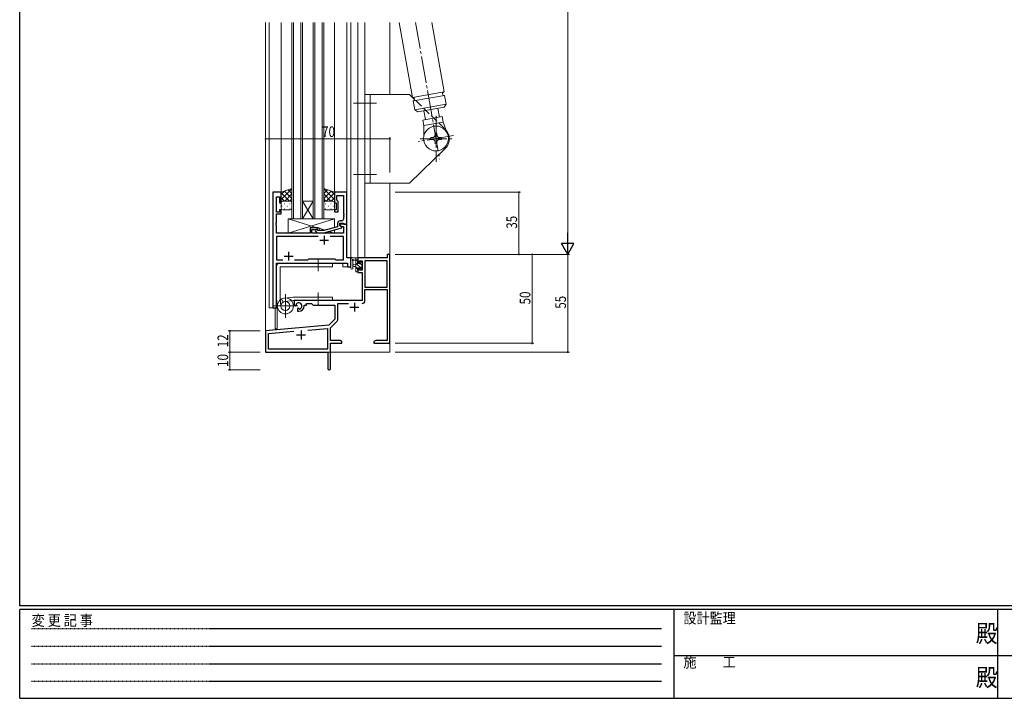
# Model space of a CAD drawing. Extents: x 0 to 1133, y 0 to 806.
# Drawn here: x 4 to 558, y 0 to 382 of the extents above; entities that cross this region are included whole.
import ezdxf

# ---------------------------------------------------------------- set-up
doc = ezdxf.new("R2010")
doc.units = 0
for name, pattern in [('HIDDEN', [0.375, 0.25, -0.125]), ('YCENTER_1', [13, 10, -1, 1, -1]), ('YHIDDEN_1', [4, 3, -1])]:
    doc.linetypes.add(name, pattern=pattern)
for name, color, linetype, lineweight in [('YKK_11', 7, 'CONTINUOUS', 30), ('YKK_12', 2, 'CONTINUOUS', 13), ('YKK_13', 4, 'CONTINUOUS', 13), ('YKK_D', 6, 'CONTINUOUS', 13)]:
    doc.layers.add(name, color=color, linetype=linetype, lineweight=lineweight)
doc.layers.add('YKK_ZWAK', color=7, linetype='CONTINUOUS')
doc.styles.get("Standard").update_dxf_attribs({"font": 'ROMANS.SHX', "bigfont": 'EXTFONT.SHX'})
doc.styles.add('YKK_OSSTYLE1', font='romans.shx', dxfattribs={"width": 0.9, "bigfont": 'EXTFONT.SHX'})

# ---------------------------------------------------------------- blocks, each defined once
blk = doc.blocks.new('A201')
at = {"layer": 'YKK_ZWAK', "color": 254, "linetype": 'Continuous'}
for p, q in [((21, 35), (21, 410)), ((571, 35), (21, 35)), ((544, 34), (21, 34)), ((21, 9), (21, 34)), ((205, 34), (205, 9)), ((296, 34), (296, 9)), ((21, 9), (544, 9))]:
    blk.add_line(p, q, dxfattribs=at)
at = {"layer": 'YKK_ZWAK', "color": 131, "linetype": 'HIDDEN'}
for p, q in [((24.28, 28.63), (201.57, 28.63)), ((24.28, 23.68), (201.57, 23.68)), ((24.28, 18.74), (201.57, 18.74)), ((24.28, 13.79), (201.57, 13.79))]:
    blk.add_line(p, q, dxfattribs=at)
at = {"layer": 'YKK_ZWAK', "color": 131, "linetype": 'Continuous'}
for p, q in [((205, 21), (297, 21)), ((297, 21), (389, 21))]:
    blk.add_line(p, q, dxfattribs=at)
at = {"layer": 'YKK_ZWAK', "color": 131, "linetype": 'Continuous', "style": 'YKK_OSSTYLE1', "width": 0.9}
for s, p in [('設計監理', (207.69, 30.05)), ('変 更 記 事', (24.37, 29.39)), ('施\u3000\u3000工', (207.69, 17.68))]:
    blk.add_text(s, height=3, dxfattribs=at).set_placement(p)
at = {"layer": 'YKK_ZWAK', "color": 254, "linetype": 'Continuous', "style": 'YKK_OSSTYLE1', "width": 0.9}
for p in [(289.94, 24.75), (289.94, 12.37)]:
    blk.add_text('殿', height=5, dxfattribs=at).set_placement(p)

msp = doc.modelspace()

# ---------------------------------------------------------------- linework, layer by layer
at = {"layer": 'YKK_11', "color": 0, "linetype": 'ByBlock', "lineweight": -2, "ltscale": 0.5}
for p, q in [((146.5, 284.67), (146.5, 219.67)), ((151.1, 284.67), (146.5, 284.67)), ((151.1, 278.67), (151.1, 284.67)), ((181.1, 284.67), (181.1, 278.67)), ((188.1, 284.67), (181.1, 284.67)), ((182.4, 280.17), (182.4, 282.74)), ((182.4, 282.74), (186.17, 282.74)), ((186.17, 282.74), (186.17, 272.62)), ((188.1, 266.67), (188.1, 284.67)), ((148.43, 273.47), (148.43, 281.97)), ((148.43, 281.97), (150.1, 281.97)), ((150.1, 281.97), (150.1, 278.67)), ((150.1, 278.67), (151.1, 278.67)), ((181.1, 278.67), (182.1, 278.67)), ((182.1, 278.67), (182.1, 274.67)), ((182.6, 279.97), (182.4, 280.17)), ((183.1, 279.47), (182.6, 279.97)), ((183.1, 273.67), (183.1, 279.47)), ((150.1, 273.47), (148.43, 273.47)), ((148.43, 272.47), (151.1, 272.47)), ((148.43, 267.62), (148.43, 272.47)), ((151.1, 274.67), (150.1, 274.67)), ((150.1, 274.67), (150.1, 273.47)), ((151.1, 272.47), (151.1, 274.67)), ((182.1, 274.67), (181.1, 274.67)), ((181.1, 274.67), (181.1, 273.67)), ((181.1, 273.67), (183.1, 273.67)), ((186.17, 272.62), (186.29, 272.44)), ((186.29, 271.89), (186.17, 271.71)), ((186.17, 271.71), (186.17, 271.62)), ((186.17, 271.62), (186.29, 271.44)), ((186.29, 272.44), (186.29, 271.89)), ((186.29, 271.44), (186.29, 270.89)), ((148.31, 267.44), (148.43, 267.62)), ((148.31, 266.89), (148.31, 267.44)), ((148.43, 266.71), (148.31, 266.89)), ((148.31, 266.44), (148.43, 266.62)), ((148.31, 265.89), (148.31, 266.44)), ((148.43, 265.71), (148.31, 265.89)), ((148.43, 266.62), (148.43, 266.71)), ((182.8, 266.97), (182.8, 265.15)), ((184.1, 265.87), (184.1, 267.17)), ((184.1, 267.17), (185.9, 267.17)), ((188.1, 266.67), (184.1, 266.67)), ((184.1, 266.67), (184.1, 265.87)), ((185.17, 268.47), (184.3, 268.47)), ((185.9, 267.17), (186.1, 266.97)), ((186.1, 266.97), (186.4, 266.67)), ((186.29, 270.89), (186.17, 270.71)), ((186.17, 270.71), (186.17, 269.47)), ((186.4, 266.67), (188.1, 266.67)), ((188.1, 247.67), (188.1, 266.67)), ((148.43, 261.67), (148.43, 265.71)), ((167.4, 261.67), (148.43, 261.67)), ((167.4, 264.67), (167.4, 261.67)), ((171.6, 264.67), (167.4, 264.67)), ((168.4, 261.67), (168.4, 263.67)), ((168.4, 263.67), (171.6, 263.67)), ((186.17, 261.67), (168.4, 261.67)), ((170.47, 262.64), (171.25, 261.87)), ((171.25, 261.87), (175.19, 261.87)), ((171.74, 263.07), (171.32, 263.49)), ((171.6, 263.67), (171.6, 264.67)), ((175.03, 263.07), (171.74, 263.07)), ((182.8, 265.15), (175.03, 263.07)), ((175.19, 261.87), (185.3, 264.57)), ((184.1, 265.87), (184.96, 265.37)), ((185.3, 265.17), (184.1, 265.87)), ((184.96, 265.37), (186.17, 265.37)), ((185.3, 264.57), (185.3, 265.17)), ((186.17, 265.37), (186.17, 261.67)), ((171.95, 259.74), (148.43, 259.74)), ((171.95, 259.74), (148.43, 259.74)), ((148.43, 259.74), (148.43, 246.6)), ((186.17, 259.74), (178.65, 259.74)), ((186.17, 246.6), (186.17, 259.74)), ((148.43, 246.6), (151.95, 246.6)), ((148.43, 244.67), (188.37, 244.67)), ((148.43, 219.67), (148.43, 244.67)), ((158.65, 246.6), (166.13, 246.6)), ((166.13, 246.6), (166.7, 247.17)), ((166.7, 247.17), (181.3, 247.17)), ((181.3, 247.17), (181.87, 246.6)), ((181.87, 246.6), (186.17, 246.6)), ((190.3, 247.67), (188.1, 247.67)), ((188.37, 244.67), (188.37, 242.67)), ((190.3, 242.67), (190.3, 247.67)), ((188.37, 242.67), (190.3, 242.67)), ((146.5, 219.67), (148.43, 219.67))]:
    msp.add_line(p, q, dxfattribs=at)
at = {"layer": 'YKK_11', "color": 2, "ltscale": 0.5}
for p, q in [((172.8, 257.67), (177.8, 257.67)), ((175.3, 260.17), (175.3, 255.17)), ((155.3, 251.17), (155.3, 246.17)), ((152.8, 248.67), (157.8, 248.67))]:
    msp.add_line(p, q, dxfattribs=at)
at = {"layer": 'YKK_11', "color": 0, "linetype": 'ByBlock', "lineweight": -2}
for p, q in [((212.3, 249.67), (210.67, 249.67)), ((210.67, 249.67), (210.67, 247.67)), ((212.3, 199.67), (212.3, 249.67)), ((210.67, 247.67), (194.3, 247.67)), ((194.3, 247.67), (194.3, 244.87)), ((194.3, 244.87), (195.1, 244.87)), ((195.1, 244.87), (195.1, 246.04)), ((195.1, 246.04), (196.6, 246.04)), ((196.6, 246.04), (196.6, 240.77)), ((210.67, 246.04), (198.23, 246.04)), ((198.23, 246.04), (198.23, 231.17)), ((210.67, 231.17), (210.67, 246.04)), ((210.67, 231.17), (210.67, 246.04)), ((195.1, 241.87), (194.3, 241.87)), ((194.3, 241.87), (194.3, 239.57)), ((194.3, 239.57), (196.6, 239.57)), ((195.1, 240.77), (195.1, 241.87)), ((196.6, 240.77), (195.1, 240.77)), ((196.6, 239.57), (196.6, 223.67)), ((198.23, 231.17), (210.67, 231.17)), ((198.23, 223.64), (198.23, 229.97)), ((198.23, 229.97), (210.67, 229.97)), ((210.67, 229.97), (210.67, 201.3)), ((196.6, 223.67), (158.5, 223.67)), ((158.5, 223.67), (158.5, 221.3)), ((159.77, 221.49), (159.73, 221.95)), ((165.3, 221.17), (165.3, 222.04)), ((165.3, 222.04), (168.23, 222.04)), ((168.23, 222.04), (169.1, 221.17)), ((182.93, 212.91), (182.93, 222.04)), ((182.93, 222.04), (188.95, 222.04)), ((158.5, 221.3), (159.4, 220.78)), ((159.4, 220.78), (159.75, 220.98)), ((159.75, 220.98), (159.77, 221.49)), ((160.65, 219.42), (160.3, 219.22)), ((160.3, 219.22), (160.3, 217.67)), ((160.3, 217.67), (161, 217.67)), ((161.09, 219.19), (160.65, 219.42)), ((161.47, 218.93), (161.09, 219.19)), ((164, 220.67), (164, 221.17)), ((164, 221.17), (165.3, 221.17)), ((169.1, 221.17), (181.3, 221.17)), ((181.3, 221.17), (181.3, 213.17)), ((181.3, 213.17), (177.91, 209.78)), ((178.8, 208.36), (182.63, 212.2)), ((177.91, 209.78), (142.3, 206.67)), ((142.3, 206.67), (142.3, 194.67)), ((143.93, 205.17), (158.14, 206.42)), ((143.93, 196.3), (143.93, 205.17)), ((166.03, 207.11), (177.17, 208.08)), ((166.03, 207.11), (177.17, 208.08)), ((177.17, 208.08), (177.17, 196.3)), ((178.8, 201.3), (178.8, 208.36)), ((184.2, 201.3), (178.8, 201.3)), ((178.8, 199.67), (185.3, 199.67)), ((178.8, 185.42), (178.8, 199.67)), ((185.3, 200.67), (184.2, 201.3)), ((185.3, 199.67), (185.3, 200.67)), ((204.39, 201.3), (203.3, 200.67)), ((203.3, 200.67), (203.3, 199.67)), ((203.3, 199.67), (206.84, 199.67)), ((210.67, 201.3), (204.39, 201.3)), ((206.84, 199.67), (207.02, 199.79)), ((207.02, 199.79), (207.57, 199.79)), ((207.57, 199.79), (207.75, 199.67)), ((207.75, 199.67), (207.84, 199.67)), ((207.84, 199.67), (208.02, 199.79)), ((208.02, 199.79), (208.57, 199.79)), ((208.57, 199.79), (208.75, 199.67)), ((208.75, 199.67), (212.3, 199.67)), ((142.3, 194.67), (177.3, 194.67)), ((177.17, 196.3), (143.93, 196.3)), ((177.3, 194.67), (177.3, 190.12)), ((177.3, 190.12), (177.42, 189.94)), ((177.42, 189.39), (177.3, 189.21)), ((177.3, 189.21), (177.3, 185.42)), ((177.42, 189.94), (177.42, 189.39))]:
    msp.add_line(p, q, dxfattribs=at)
at = {"layer": 'YKK_11', "color": 2}
for p, q in [((192.3, 222.47), (192.3, 217.47)), ((189.8, 219.97), (194.8, 219.97)), ((162.3, 206.87), (162.3, 201.87)), ((159.8, 204.37), (164.8, 204.37))]:
    msp.add_line(p, q, dxfattribs=at)
at = {"layer": 'YKK_11', "color": 0, "linetype": 'ByBlock', "lineweight": -2, "ltscale": 0.5}
for centre, radius, start, end in [((184.3, 266.97), 1.5, 90, 180), ((185.17, 269.47), 1, 270, 360), ((170.9, 263.07), 0.6, 45, 225)]:
    msp.add_arc(centre, radius, start, end, dxfattribs=at)
at = {"layer": 'YKK_11', "color": 0, "linetype": 'ByBlock', "lineweight": -2}
for centre, radius, start, end in [((161, 220.67), 1.8, 285.3669, 134.6331), ((196.63, 223.64), 1.6, 270, 360), ((161, 220.67), 3, 270, 360), ((181.93, 212.91), 1, 315, 360), ((178.05, 185.42), 0.75, 180, 0)]:
    msp.add_arc(centre, radius, start, end, dxfattribs=at)
at = {"layer": 'YKK_12', "ltscale": 1.5}
for p, q in [((142.3, 380.17), (142.3, 194.67)), ((144.3, 380.17), (144.3, 219.67)), ((151.1, 284.67), (151.1, 380.17)), ((157.1, 380.17), (157.1, 269.67)), ((158.1, 269.67), (158.1, 380.17)), ((162.1, 380.17), (162.1, 269.67)), ((163.1, 269.67), (163.1, 380.17)), ((169.1, 380.17), (169.1, 269.67)), ((170.1, 269.67), (170.1, 380.17)), ((174.1, 380.17), (174.1, 269.67)), ((175.1, 269.67), (175.1, 380.17)), ((181.1, 284.67), (181.1, 380.17)), ((188.1, 284.37), (188.1, 380.17)), ((190.3, 242.67), (190.3, 380.17)), ((194.3, 380.17), (194.3, 247.67)), ((198.2, 380.17), (198.2, 247.67)), ((212.3, 380.17), (212.3, 339.67)), ((212.3, 289.67), (212.3, 194.67)), ((146.5, 219.67), (146.5, 284.67)), ((151.1, 284.67), (146.5, 284.67)), ((163.1, 269.67), (169.1, 279.67)), ((169.1, 269.67), (163.1, 279.67)), ((163.1, 279.67), (169.1, 279.67)), ((157.1, 269.67), (163.1, 269.67)), ((163.1, 269.67), (169.1, 269.67)), ((169.1, 269.67), (175.1, 269.67)), ((187.8, 266.67), (188.1, 266.67)), ((188.1, 266.67), (188.1, 247.67)), ((148.5, 244.67), (185.8, 244.67)), ((148.5, 219.67), (148.5, 244.67)), ((148.8, 244.67), (148.8, 243.72)), ((185.8, 242.67), (185.8, 244.67)), ((188.1, 247.67), (190.3, 247.67)), ((198.2, 247.67), (194.3, 247.67)), ((185.8, 242.67), (190.3, 242.67)), ((148.8, 222.28), (148.8, 207.87)), ((144.3, 219.67), (148.5, 219.67)), ((147.8, 219.67), (147.8, 207.87)), ((148.8, 207.87), (147.8, 207.87)), ((142.6, 194.67), (142.3, 194.67)), ((142.3, 194.67), (155, 194.67)), ((156.8, 194.67), (212.3, 194.67))]:
    msp.add_line(p, q, dxfattribs=at)
at = {"layer": 'YKK_13', "ltscale": 1.5}
for p, q in [((217.54, 380.17), (224.99, 337.91)), ((235.82, 380.17), (242.72, 341.04)), ((198.2, 339.67), (198.2, 289.67)), ((223.2, 339.67), (198.2, 339.67)), ((201.2, 339.67), (201.2, 289.67)), ((226.16, 336.78), (223.2, 339.67)), ((242.72, 341.04), (224.99, 337.91)), ((243.07, 339.07), (225.34, 335.94)), ((243.07, 339.07), (243.93, 334.14)), ((225.34, 335.94), (226.21, 331.02)), ((243.93, 334.14), (226.21, 331.02)), ((242.72, 332.41), (227.94, 329.8)), ((242.72, 332.41), (243.93, 334.14)), ((227.94, 329.8), (226.21, 331.02)), ((241.62, 327.14), (230.78, 325.23)), ((231.39, 330.41), (232.26, 325.49)), ((239.27, 331.8), (240.14, 326.88)), ((242.17, 323.98), (241.62, 327.14)), ((231.34, 322.07), (230.78, 325.23)), ((231.34, 322.07), (231.31, 316.13)), ((242.17, 323.98), (231.34, 322.07)), ((244.23, 318.41), (242.17, 323.98)), ((237.7, 317.86), (237.7, 316.86)), ((237.7, 317.86), (238.7, 317.86)), ((238.7, 317.86), (238.7, 316.86)), ((235.2, 315.36), (236.2, 315.36)), ((235.2, 315.36), (235.2, 314.36)), ((235.2, 314.36), (236.2, 314.36)), ((237.7, 312.86), (237.7, 311.86)), ((237.7, 311.86), (238.7, 311.86)), ((238.7, 312.86), (238.7, 311.86)), ((240.2, 315.36), (241.2, 315.36)), ((240.2, 314.36), (241.2, 314.36)), ((241.2, 315.36), (241.2, 314.36)), ((243.42, 309.28), (223.2, 289.67)), ((198.2, 289.67), (223.2, 289.67)), ((157.1, 286.81), (151.1, 284.67)), ((157.1, 286.51), (151.1, 280.51)), ((153.16, 285.4), (151.1, 283.34)), ((151.1, 284.67), (151.1, 278.67)), ((151.1, 284.32), (155.75, 279.67)), ((152.93, 285.32), (157.1, 281.15)), ((157.1, 283.69), (153.08, 279.67)), ((155.01, 286.06), (157.1, 283.98)), ((157.1, 278.67), (157.1, 286.81)), ((175.1, 278.67), (175.1, 286.81)), ((175.1, 286.81), (181.1, 284.67)), ((175.1, 286.51), (181.1, 280.51)), ((177.18, 286.06), (175.1, 283.98)), ((179.26, 285.32), (175.1, 281.15)), ((175.1, 283.69), (179.12, 279.67)), ((181.1, 284.32), (176.44, 279.67)), ((179.04, 285.4), (181.1, 283.34)), ((181.1, 284.67), (181.1, 278.67)), ((151.1, 281.5), (152.93, 279.67)), ((151.1, 275.67), (151.1, 278.67)), ((151.1, 278.67), (151.1, 278.67)), ((151.68, 279.58), (151.72, 279.58)), ((152.1, 279.67), (156.1, 279.67)), ((152.93, 278.16), (153.13, 278.16)), ((154.55, 279.58), (154.75, 279.58)), ((157.1, 280.86), (155.91, 279.67)), ((155.96, 278.16), (156.16, 278.16)), ((157.1, 278.67), (157.1, 275.67)), ((175.1, 280.86), (176.29, 279.67)), ((175.1, 278.67), (175.1, 275.67)), ((176.23, 278.16), (176.03, 278.16)), ((180.1, 279.67), (176.1, 279.67)), ((177.65, 279.58), (177.45, 279.58)), ((179.26, 278.16), (179.06, 278.16)), ((181.1, 281.5), (179.27, 279.67)), ((180.51, 279.58), (180.48, 279.58)), ((181.1, 275.67), (181.1, 278.67)), ((181.1, 278.67), (181.1, 278.67)), ((151.52, 276.75), (151.72, 276.75)), ((156.1, 274.67), (152.1, 274.67)), ((152.93, 275.33), (153.13, 275.33)), ((154.55, 276.75), (154.75, 276.75)), ((155.96, 275.33), (156.16, 275.33)), ((176.23, 275.33), (176.03, 275.33)), ((176.1, 274.67), (180.1, 274.67)), ((177.65, 276.75), (177.45, 276.75)), ((179.26, 275.33), (179.06, 275.33)), ((180.68, 276.75), (180.48, 276.75)), ((155.1, 269.67), (155.1, 261.67)), ((181.1, 269.67), (155.1, 261.67)), ((181.1, 269.67), (155.1, 269.67)), ((155.1, 269.67), (171.35, 264.67)), ((180.5, 269.67), (156.5, 269.67)), ((181.1, 264.69), (181.1, 269.67)), ((155.1, 261.67), (167.4, 261.67)), ((167.4, 261.67), (167.4, 264.67)), ((167.4, 264.67), (172.4, 264.67)), ((172.4, 264.67), (172.4, 263.07)), ((172.4, 264.34), (175.84, 263.28)), ((172.4, 261.87), (172.4, 261.67)), ((172.4, 261.87), (172.4, 261.67)), ((172.4, 261.67), (181.1, 261.67)), ((178, 262.62), (181.1, 261.67)), ((181.1, 261.67), (181.1, 263.45)), ((180, 244.67), (150.5, 244.67)), ((171.99, 247.17), (171.99, 240.17)), ((180, 242.67), (180, 244.67)), ((190.3, 241.94), (190.3, 247.1)), ((194, 247.67), (191.32, 247.67)), ((191.5, 241.94), (191.5, 245.9)), ((191.92, 246.47), (193.1, 246.47)), ((193.1, 243.97), (191.95, 243.86)), ((193.1, 247.67), (193.1, 240.07)), ((194.1, 246.05), (193.1, 247.05)), ((196.6, 241.3), (193.1, 244.8)), ((194.1, 244.57), (194.1, 246.57)), ((195.04, 244.57), (194.1, 244.57)), ((194.3, 246.77), (194.3, 247.37)), ((195.5, 245.37), (195.5, 245.03)), ((196.4, 243.75), (195.71, 244.44)), ((196.51, 245.08), (196.01, 245.58)), ((196.4, 241.97), (196.4, 244.07)), ((196.6, 244.27), (196.6, 244.87)), ((148.5, 242.67), (148.5, 225.17)), ((180, 242.67), (150.5, 242.67)), ((150.5, 225.17), (150.5, 242.67)), ((193.1, 242.77), (191.95, 242.87)), ((194.1, 241.56), (193.1, 242.56)), ((193.64, 239.77), (193.1, 240.31)), ((193.4, 239.77), (194, 239.77)), ((194.1, 240.87), (194.1, 242.17)), ((194.1, 242.17), (195.5, 242.17)), ((194.3, 240.07), (194.3, 240.67)), ((195.5, 242.17), (195.5, 241.27)), ((195.8, 240.97), (196.3, 240.97)), ((196.6, 241.27), (196.6, 241.77)), ((153.5, 214.02), (153.5, 227.31)), ((153.5, 214.17), (153.5, 227.17)), ((171.99, 221.17), (171.99, 228.17)), ((148.51, 224.95), (149.02, 220.18)), ((150.98, 220.41), (150.5, 225.17)), ((151.2, 224.54), (152.21, 222.84)), ((157.78, 225.65), (153.01, 225.14)), ((157.78, 225.65), (153.01, 225.14)), ((158, 223.67), (153.24, 223.18)), ((158, 225.67), (179.99, 225.67)), ((158, 223.67), (179.99, 223.67)), ((179.99, 223.67), (179.99, 225.67)), ((146.57, 220.67), (160.43, 220.67)), ((160, 220.67), (147, 220.67))]:
    msp.add_line(p, q, dxfattribs=at)
at = {"layer": 'YKK_13', "linetype": 'YCENTER_1', "ltscale": 1.5}
for p, q in [((226.68, 380.17), (240.25, 303.22)), ((191.7, 334.67), (204.7, 334.67)), ((238.2, 327.67), (238.2, 301.67)), ((248.04, 316.59), (228.35, 313.12)), ((248.04, 316.59), (228.35, 313.12)), ((229.2, 314.67), (247.19, 314.67)), ((191.7, 294.67), (204.7, 294.67))]:
    msp.add_line(p, q, dxfattribs=at)
at = {"layer": 'YKK_13', "linetype": 'YHIDDEN_1', "ltscale": 1.5}
msp.add_line((242.97, 320.45), (226.16, 336.78), dxfattribs=at)
at = {"layer": 'YKK_13', "ltscale": 1.5}
for centre, radius in [((238.2, 314.86), 7), ((153.5, 220.67), 4.5), ((153.5, 220.67), 2.52)]:
    msp.add_circle(centre, radius, dxfattribs=at)
for centre, radius, start, end in [((225.17, 336.93), 1, 280, 100), ((242.89, 340.05), 1, 100, 280), ((236.2, 316.86), 1.5, 270, 0), ((236.2, 316.86), 1.5, 270, 0), ((240.2, 316.86), 1.5, 180, 270), ((238.2, 314.67), 7.5, 314.1294, 43.5428), ((236.2, 312.86), 1.5, 0, 90), ((236.2, 312.86), 1.5, 0, 90), ((240.2, 312.86), 1.5, 90, 180), ((152.1, 278.67), 1, 89.9999, 179.9999), ((156.1, 278.67), 1, 359.9999, 89.9999), ((176.1, 278.67), 1, 90.0001, 180.0001), ((180.1, 278.67), 1, 0.0001, 90.0001), ((152.1, 275.67), 1, 179.9999, 269.9999), ((156.1, 275.67), 1, 269.9999, 359.9999), ((176.1, 275.67), 1, 180.0001, 270.0001), ((180.1, 275.67), 1, 270.0001, 0.0001), ((150.5, 242.67), 2, 90, 180), ((190.6, 247.1), 0.3, 130.5288, 180), ((190.21, 247.56), 0.3, 310.5288, 10.5288), ((190.8, 247.67), 0.3, 30, 190.5288), ((191.32, 247.97), 0.3, 210, 270), ((191.4, 246.47), 0.3, 30, 250.8102), ((191.2, 245.9), 0.3, 359.9598, 70.8102), ((192, 243.37), 0.5, 95.0921, 264.9079), ((191.92, 246.77), 0.3, 210, 270), ((194, 247.37), 0.3, 0, 90), ((194.1, 246.77), 0.2, 270, 0), ((195.04, 244.27), 0.3, 33.0557, 90), ((195.5, 244.57), 0.25, 213.0557, 56.9443), ((195.8, 245.37), 0.3, 45, 180), ((195.8, 245.03), 0.3, 180, 236.9443), ((196.4, 244.27), 0.2, 270, 0), ((196.3, 244.87), 0.3, 0, 45), ((190.9, 241.94), 0.6, 179.9598, 359.9598), ((193.4, 240.07), 0.3, 180, 270), ((194, 240.07), 0.3, 270, 0), ((194.1, 240.67), 0.2, 0, 90), ((195.8, 241.27), 0.3, 180, 270), ((196.3, 241.27), 0.3, 270, 0), ((196.4, 241.77), 0.2, 0, 90), ((150.5, 225.17), 2, 179.9907, 186.1577), ((158, 223.67), 2, 90, 96.1577)]:
    msp.add_arc(centre, radius, start, end, dxfattribs=at)
at = {"layer": 'YKK_D'}
for p, q in [((312.3, 542.66), (312.3, 256.66)), ((142.3, 295.66), (142.3, 315.67)), ((142.3, 314.67), (212.3, 314.67)), ((212.3, 295.66), (212.3, 315.67)), ((215.3, 284.67), (285.8, 284.67)), ((284.8, 249.67), (284.8, 284.67)), ((215.3, 249.67), (285.8, 249.67)), ((215.3, 249.66), (313.3, 249.66)), ((215.3, 249.66), (293.3, 249.66)), ((292.3, 249.66), (292.3, 199.67)), ((312.3, 249.67), (312.3, 194.67)), ((139.3, 206.67), (121.3, 206.67)), ((122.3, 194.67), (122.3, 206.67)), ((215.3, 199.67), (293.3, 199.67)), ((139.3, 194.67), (121.3, 194.67)), ((139.3, 194.67), (121.3, 194.67)), ((122.3, 194.67), (122.3, 184.67)), ((215.3, 194.67), (313.3, 194.67)), ((139.3, 184.67), (121.3, 184.67))]:
    msp.add_line(p, q, dxfattribs=at)
at = {"layer": 'YKK_D', "lineweight": -2}
for p, q in [((312.3, 249.66), (312.3, 261.79)), ((312.3, 249.66), (308.8, 255.72)), ((315.8, 255.72), (308.8, 255.72)), ((312.3, 249.66), (315.8, 255.72))]:
    msp.add_line(p, q, dxfattribs=at)
at = {"layer": 'YKK_D', "linetype": 'ByBlock', "const_width": 0.85}
for points in [[(142.4, 314.67, 1), (142.19, 314.67, 1)], [(212.19, 314.67, 1), (212.4, 314.67, 1)], [(284.8, 284.56, 1), (284.8, 284.77, 1)], [(284.8, 249.77, 1), (284.8, 249.56, 1)], [(292.3, 249.56, 1), (292.3, 249.77, 1)], [(122.3, 206.56, 1), (122.3, 206.77, 1)], [(292.3, 199.77, 1), (292.3, 199.56, 1)], [(122.3, 194.77, 1), (122.3, 194.56, 1)], [(122.3, 194.56, 1), (122.3, 194.77, 1)], [(312.3, 194.77, 1), (312.3, 194.56, 1)], [(122.3, 184.77, 1), (122.3, 184.56, 1)]]:
    msp.add_lwpolyline(points, format="xyb", close=True, dxfattribs=at)

# ---------------------------------------------------------------- block references
at = {"layer": 'YKK_ZWAK', "xscale": 2, "yscale": 2, "zscale": 2}
msp.add_blockref('A201', (-38, -18), dxfattribs=at)

# ---------------------------------------------------------------- texts
at = {"layer": 'YKK_D', "width": 0.8}
msp.add_text('70', height=6, dxfattribs=at).set_placement((174.1, 315.67))
for s, p in [('35', (283.8, 264.1)), ('50', (291.3, 221.53)), ('55', (311.3, 219.1)), ('12', (121.3, 197.41)), ('10', (121.3, 186.36))]:
    msp.add_text(s, height=6, rotation=90, dxfattribs=at).set_placement(p)

doc.saveas('drawing.dxf')
